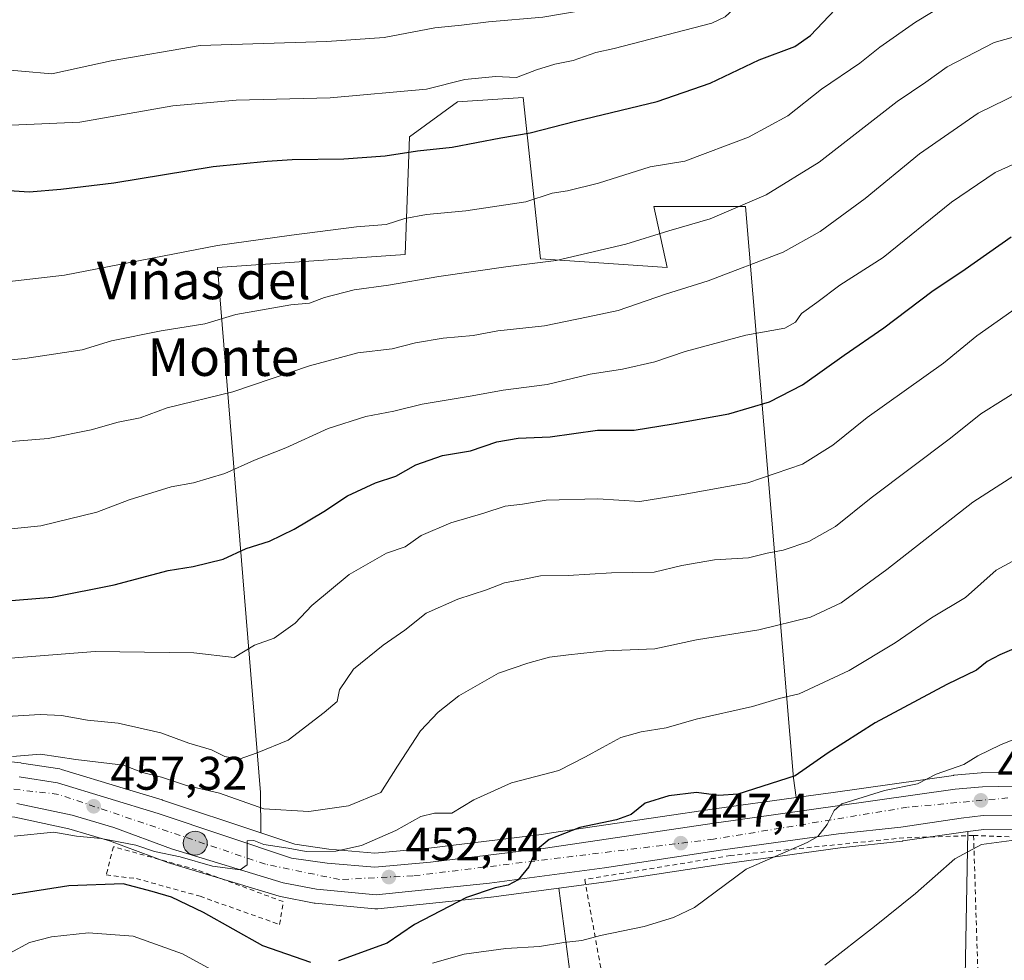
# Model space of a CAD drawing. Units: metres. Extents: x 597085 to 600525, y 4738369 to 4740731.
# Drawn here: x 597734 to 597943, y 4738756 to 4738956 of the extents above; entities that cross this region are included whole.
import ezdxf
from ezdxf.enums import TextEntityAlignment as Align

# ---------------------------------------------------------------- set-up
doc = ezdxf.new("R2010")
doc.units = ezdxf.units.M
doc.header["$MEASUREMENT"] = 0
doc.linetypes.add('DGN Style 2', pattern=[1.6480167562047852, 0.988810053722871, -0.6592067024819142])
doc.linetypes.add('DGN Style 4', pattern=[2.6384748266838614, 1.318413404963828, -0.6592067024819142, 0.001648016756204785, -0.6592067024819142])
for name, color, linetype, lineweight in [('Alambrada', 7, 'DGN Style 2', 0), ('Carretera de calzada única Cxs', 7, 'Continuous', 13), ('Carretera de calzada única eje', 7, 'DGN Style 4', 0), ('Cultivos herbáceos CxS', 92, 'Continuous', 0), ('Cultivos leñosos CxS', 92, 'Continuous', 0), ('Curva de nivel maestra', 30, 'Continuous', 30), ('Curva de nivel normal', 30, 'Continuous', 0), ('Matorral CxS', 135, 'Continuous', 0), ('Núcleo urbano CxS', 7, 'Continuous', 0), ('Pastizal CxS', 92, 'Continuous', 0), ('Punto de cota en terreno', 7, 'Continuous', 0), ('Punto kilométrico de carretera', 7, 'Continuous', 0), ('Rótulo de punto de cota en terreno', 7, 'Continuous', 0), ('Texto cartográfico', 7, 'Continuous', 0)]:
    doc.layers.add(name, color=color, linetype=linetype, lineweight=lineweight)
doc.styles.add('Style-Arial', font='txt')

# ---------------------------------------------------------------- blocks, each defined once
blk = doc.blocks.new('*U9')
at = {"layer": 'Cultivos leñosos CxS', "color": 92, "linetype": 'Continuous', "lineweight": 0}
for points in [[(597844.5935000004, 4738905.078700001, 491.2206000000006), (597871.5378999999, 4738903.219699999, 488.3252000000066), (597868.7505000001, 4738916.227299999, 493.1257999999943), (597888.2616999998, 4738916.2271, 491.3053000000073), (597898.4795000004, 4738794.5141, 450.5305999999982), (597898.9983000001, 4738790.390900001, 448.7053000000015), (597881.6435000002, 4738787.969699999, 449.0581999999995), (597846.9369000001, 4738782.8409, 451.7820999999968), (597844.7905000001, 4738782.523700001, 451.9358000000066), (597820.8234999999, 4738779.6237, 453.5954000000056), (597809.2865000004, 4738778.5713, 455.2241000000067), (597799.5307, 4738779.372300001, 457.5568999999959), (597792.2490999997, 4738780.4397, 457.6152000000002), (597785.0569000002, 4738782.8465, 457.9943000000058), (597784.9968999998, 4738791.4659, 463.0899000000064), (597775.8397000004, 4738903.220899999, 494.124100000001), (597815.7915000003, 4738906.007900001, 492.9333999999944), (597816.7210999997, 4738931.093900001, 501.9977999999974), (597826.9414999997, 4738938.526500001, 504.3692000000011), (597840.8775000004, 4738939.4553, 503.7988999999943)], [(597935.6037, 4738783.149900001, 442.1174000000028), (597934.7131000003, 4738736.9091, 434.4263999999966), (597899.4073000001, 4738736.909499999, 438.0535999999993), (597894.3339000001, 4738714.7159, 433.704700000002), (597891.9737, 4738704.390900001, 431.5084000000061), (597891.9729000004, 4738670.9431, 424.9758000000002), (597863.1706999998, 4738669.0855, 418.2073999999994), (597860.3827000001, 4738636.566500001, 413.2091999999975), (597852.0207000002, 4738637.4957, 411.3242000000027), (597852.9501, 4738658.865300001, 414.0152999999991), (597828.7934999998, 4738662.581900001, 411.507500000007), (597832.5107000005, 4738710.895300001, 424.8821999999927), (597856.6677000001, 4738709.036900001, 426.6325999999972), (597848.4873000003, 4738771.0825, 448.9103999999934), (597858.6333, 4738772.420299999, 448.1934000000037), (597883.3746999997, 4738776.2117, 446.3804999999993), (597908.3778999997, 4738779.702299999, 443.9823999999935), (597921.6404999997, 4738781.1273, 443.0948999999965), (597921.7543000003, 4738781.1417, 443.0895000000019), (597934.5789000001, 4738783.017899999, 442.1907000000065)]]:
    blk.add_polyline3d(points, close=True, dxfattribs=at)
blk = doc.blocks.new('*U18')
at = {"layer": 'Cultivos herbáceos CxS', "color": 92, "linetype": 'Continuous', "lineweight": 0}
for points in [[(598027.6857000003, 4738764.625299999, 435.2076999999991), (598028.2988999998, 4738764.315099999, 435.1206999999995), (598023.6398999998, 4738635.2443, 415.5981000000029), (598018.2326999997, 4738626.7665, 414.6025999999983), (597955.4537000004, 4738626.767300001, 414.3062000000064), (597956.4508999997, 4738652.676100001, 419.7837), (597917.5875000004, 4738650.683900001, 421.3926999999967), (597913.6019000001, 4738664.634500001, 424.547900000005), (597891.9729000004, 4738670.9431, 424.9758000000002), (597891.9737, 4738704.390900001, 431.5084000000061), (597894.3339000001, 4738714.7159, 433.704700000002), (597899.4073000001, 4738736.909499999, 438.0535999999993), (597934.7131000003, 4738736.9091, 434.4263999999966), (597935.6037, 4738783.149900001, 442.1174000000028), (597939.0071, 4738783.588099999, 441.8733999999968), (597951.3196999999, 4738783.462300001, 441.2556999999942), (597955.2515000004, 4738782.895300001, 441.0304000000033), (597968.0422999999, 4738779.522299999, 439.6888999999938), (597984.9181000004, 4738775.408299999, 438.3255999999965)], [(597968.5701000001, 4738757.970100001, 435.1313999999985), (597962.2100999998, 4738757.7301, 435.3546000000061), (597956.3000999996, 4738757.4901, 435.7633999999962), (597949.8000999996, 4738757.550100001, 436.3359000000055), (597948.4401000004, 4738757.5601, 436.4214999999967), (597950.5500999996, 4738707.8201, 428.7989999999991), (597963.2001, 4738708.1501, 428.0785999999935), (597966.4101, 4738708.2301, 427.828800000003), (597971.0800999999, 4738708.350099999, 427.7048000000068)]]:
    blk.add_polyline3d(points, close=True, dxfattribs=at)
blk = doc.blocks.new('5PATER')
at = {"layer": 'Núcleo urbano CxS', "linetype": 'Continuous', "lineweight": 0}
h = blk.add_hatch(color=51, dxfattribs=at)
edge = h.paths.add_edge_path()
edge.add_ellipse((0, 0), major_axis=(-0.1095731443231308, -0.1110710700762829), ratio=0.9994222409660322, start_angle=0, end_angle=360)
blk = doc.blocks.new('5HITCA')
at = {"layer": 'Punto kilométrico de carretera', "linetype": 'Continuous', "lineweight": 0}
h = blk.add_hatch(color=1, dxfattribs=at)
edge = h.paths.add_edge_path()
edge.add_arc((0, 0), 0.2558578010358639, 0, 360)
at = {"layer": 'Punto kilométrico de carretera', "color": 7, "linetype": 'Continuous', "lineweight": 0}
blk.add_circle((0, 0), 0.2558578010358639, dxfattribs=at)

msp = doc.modelspace()

# ---------------------------------------------------------------- linework, layer by layer
at = {"layer": 'Alambrada', "color": 7, "linetype": 'DGN Style 2', "lineweight": 0, "extrusion": (-0.1358424981690219, -0.2840830632281203, 0.9491278253629104), "elevation": -1427013.300559756, "flags": 128}
msp.add_lwpolyline([(-1504851.645882041, 4302631.864208253), (-1504839.661270721, 4302637.329908277), (-1504829.236416429, 4302614.238111662)], dxfattribs=at)
at = {"layer": 'Alambrada', "color": 7, "linetype": 'DGN Style 2', "lineweight": 0}
for points in [[(597936.8000999996, 4738782.3101, 442.2194000000018), (597921.9600999998, 4738781.8201, 444.0819000000047), (597885.0701000001, 4738778.050100001, 448.0601000000024), (597854.0100999996, 4738772.960100001, 449.1493000000046), (597858.6700999998, 4738747.1801, 443.3046999999933), (597861.1401000004, 4738731.4101, 435.2189000000071), (597862.4700999996, 4738706.2401, 428.5739000000031), (597895.6001000004, 4738696.220100001, 433.4043999999994)], [(597936.8000999996, 4738782.3101, 442.2194000000018), (597938.2801000001, 4738734.600099999, 433.314400000003), (597900.1001000004, 4738733.710100001, 437.0378999999957), (597898.7301000003, 4738723.9301, 435.1254000000045), (597896.4501, 4738700.850099999, 432.3441000000021), (597895.6001000004, 4738696.220100001, 433.4043999999994)], [(597789.0500999996, 4738763.340100001, 453.979800000001), (597789.8101000005, 4738768.2301, 455.7927000000054), (597771.3501000004, 4738775.020099999, 456.0381999999955), (597753.6401000004, 4738779.9301, 459.2066999999952), (597752.1300999997, 4738773.9001, 456.4775999999983), (597758.5401, 4738773.140100001, 453.0492999999988), (597772.1001000004, 4738769.370100001, 453.6695999999939), (597789.0500999996, 4738763.340100001, 453.979800000001)]]:
    msp.add_polyline3d(points, dxfattribs=at)
at = {"layer": 'Carretera de calzada única Cxs', "color": 7, "linetype": 'Continuous', "lineweight": 13}
for points in [[(597733.6201, 4738794.770099999, 466.3312000000006), (597741.7600999996, 4738793.520099999, 459.885500000004), (597763.1601, 4738787.0101, 466.773000000001), (597791.5500999996, 4738777.5101, 455.2596999999951), (597799.1901000004, 4738776.390100001, 455.0028000000021), (597809.3000999996, 4738775.5601, 453.7019), (597821.1401000004, 4738776.640100001, 452.8868999999977), (597845.1901000004, 4738779.550100001, 455.8561999999947), (597882.0701000001, 4738785.0001, 454.2353000000003), (597907.3000999996, 4738788.520099999, 446.1264999999985), (597932.9101, 4738792.140100001, 444.2198000000063), (597938.6901000004, 4738792.690099999, 444.2318999999989), (597945.6201, 4738792.840100001, 443.4302000000025)], [(597733.6201, 4738794.770099999, 466.3312000000006), (597741.7600999996, 4738793.520099999, 459.885500000004), (597763.1601, 4738787.0101, 466.773000000001), (597791.5500999996, 4738777.5101, 455.2596999999951), (597799.1901000004, 4738776.390100001, 455.0028000000021), (597809.3000999996, 4738775.5601, 453.7019), (597821.1401000004, 4738776.640100001, 452.8868999999977), (597845.1901000004, 4738779.550100001, 455.8561999999947), (597882.0701000001, 4738785.0001, 454.2353000000003), (597907.3000999996, 4738788.520099999, 446.1264999999985), (597932.9101, 4738792.140100001, 444.2198000000063), (597938.6901000004, 4738792.690099999, 444.2318999999989), (597945.6201, 4738792.840100001, 443.4302000000025)], [(597951.5500999996, 4738786.460100001, 442.4064000000071), (597938.8300999999, 4738786.590100001, 442.5090999999957), (597934.1700999998, 4738785.9901, 443.0255999999936), (597921.3201000001, 4738784.110099999, 444.1466999999975), (597908.0100999996, 4738782.6801, 445.4355999999971), (597882.9401000004, 4738779.1801, 448.6208000000043), (597858.2100999998, 4738775.390100001, 448.6108999999997), (597833.7100999998, 4738772.1601, 455.3365999999951), (597809.6201, 4738769.6801, 456.3850999999996), (597796.9200999998, 4738770.880100001, 454.2149000000064), (597789.8000999996, 4738772.2601, 454.8962999999931), (597766.0301000001, 4738779.460100001, 456.696100000001), (597753.7600999996, 4738784.0101, 459.0388999999996), (597744.8901000004, 4738786.6501, 458.1689000000042), (597733.1201, 4738789.1501, 460.7262000000047)], [(597951.5500999996, 4738786.460100001, 442.4064000000071), (597938.8300999999, 4738786.590100001, 442.5090999999957), (597934.1700999998, 4738785.9901, 443.0255999999936), (597921.3201000001, 4738784.110099999, 444.1466999999975), (597908.0100999996, 4738782.6801, 445.4355999999971), (597882.9401000004, 4738779.1801, 448.6208000000043), (597858.2100999998, 4738775.390100001, 448.6108999999997), (597833.7100999998, 4738772.1601, 455.3365999999951), (597809.6201, 4738769.6801, 456.3850999999996), (597796.9200999998, 4738770.880100001, 454.2149000000064), (597789.8000999996, 4738772.2601, 454.8962999999931), (597766.0301000001, 4738779.460100001, 456.696100000001), (597753.7600999996, 4738784.0101, 459.0388999999996), (597744.8901000004, 4738786.6501, 458.1689000000042), (597733.1201, 4738789.1501, 460.7262000000047)]]:
    msp.add_polyline3d(points, dxfattribs=at)
at = {"layer": 'Carretera de calzada única eje', "color": 7, "linetype": 'DGN Style 4', "lineweight": 0}
msp.add_polyline3d([(597944.1001000004, 4738790.3301, 443.0359999999928), (597922.6700999998, 4738788.3101, 444.1584000000003), (597881.4200999998, 4738781.520099999, 449.5), (597817.4200999998, 4738773.710100001, 452.8460000000051), (597801.8000999996, 4738772.940099999, 453.7314999999944), (597786.0301000001, 4738776.1801, 455.1578000000009), (597741.9401000004, 4738791.0701, 458.633600000001), (597710.9401000004, 4738794.590100001, 464.5304999999935), (597667.6001000004, 4738799.890100001, 464.4471999999951), (597626.0301000001, 4738807.710100001, 467.2223999999987), (597607.3000999996, 4738808.190099999, 468.7961000000069), (597570.7600999996, 4738808.940099999, 471.0883000000031), (597551.8501000004, 4738812.2301, 473.0472000000009), (597528.1700999998, 4738822.5701, 473.7982000000048), (597518.3501000004, 4738830.890100001, 475.4216000000015), (597498.4600999998, 4738880.440099999, 479.1135999999969), (597487.3901000004, 4738892.550100001, 480.2406999999948), (597463.1901000004, 4738906.920100001, 482.3359999999957), (597430.5301000001, 4738916.2601, 485.1680999999954), (597415.1601, 4738918.2601, 488.1909000000014), (597398.5301000001, 4738916.0001, 486.6843999999983), (597394.2451, 4738913.2301, 487.9557000000059)], dxfattribs=at)
at = {"layer": 'Cultivos herbáceos CxS', "color": 92, "linetype": 'Continuous', "lineweight": 0}
for points in [[(597935.6037, 4738783.149900001, 442.1174000000028), (597934.7131000003, 4738736.9091, 434.4263999999966), (597899.4073000001, 4738736.909499999, 438.0535999999993), (597894.3339000001, 4738714.7159, 433.704700000002), (597891.9737, 4738704.390900001, 431.5084000000061), (597891.9729000004, 4738670.9431, 424.9758000000002)], [(598027.6857000003, 4738764.625299999, 435.2076999999991), (597984.9181000004, 4738775.408299999, 438.3255999999965), (597968.0422999999, 4738779.522299999, 439.6888999999938), (597955.2515000004, 4738782.895300001, 441.0304000000033), (597951.3196999999, 4738783.462300001, 441.2556999999942), (597939.0071, 4738783.588099999, 441.8733999999968), (597935.6037, 4738783.149900001, 442.1174000000028)]]:
    msp.add_polyline3d(points, dxfattribs=at)
at = {"layer": 'Cultivos leñosos CxS', "color": 92, "linetype": 'Continuous', "lineweight": 0, "extrusion": (-0.09432813772372976, -0.3474186185228429, 0.9329536461889478), "elevation": -1702312.424831612, "flags": 128}
msp.add_lwpolyline([(-664716.5070148492, 4412830.068581338), (-664692.707087588, 4412834.930850568), (-664716.8591798929, 4412896.814226636)], dxfattribs=at)
at = {"layer": 'Cultivos leñosos CxS', "color": 92, "linetype": 'Continuous', "lineweight": 0}
for points in [[(597898.9983000001, 4738790.390900001, 448.7053000000015), (597898.4795000004, 4738794.5141, 450.5305999999982), (597888.2616999998, 4738916.2271, 491.3053000000073), (597868.7505000001, 4738916.227299999, 493.1257999999943), (597871.5378999999, 4738903.219699999, 488.3252000000066), (597844.5935000004, 4738905.078700001, 491.2206000000006), (597840.8775000004, 4738939.4553, 503.7988999999943), (597826.9414999997, 4738938.526500001, 504.3692000000011), (597816.7210999997, 4738931.093900001, 501.9977999999974), (597815.7915000003, 4738906.007900001, 492.9333999999944), (597775.8397000004, 4738903.220899999, 494.124100000001), (597784.9968999998, 4738791.4659, 463.0899000000064), (597785.0569000002, 4738782.8465, 457.9943000000058)], [(597785.0569000002, 4738782.8465, 457.9943000000058), (597792.2490999997, 4738780.4397, 457.6152000000002), (597799.5307, 4738779.372300001, 457.5568999999959), (597809.2865000004, 4738778.5713, 455.2241000000067), (597820.8234999999, 4738779.6237, 453.5954000000056), (597844.7905000001, 4738782.523700001, 451.9358000000066), (597846.9369000001, 4738782.8409, 451.7820999999968), (597881.6435000002, 4738787.969699999, 449.0581999999995), (597898.9983000001, 4738790.390900001, 448.7053000000015)], [(597935.6037, 4738783.149900001, 442.1174000000028), (597934.5789000001, 4738783.017899999, 442.1907000000065), (597921.7543000003, 4738781.1417, 443.0895000000019), (597921.6404999997, 4738781.1273, 443.0948999999965), (597908.3778999997, 4738779.702299999, 443.9823999999935), (597883.3746999997, 4738776.2117, 446.3804999999993), (597858.6333, 4738772.420299999, 448.1934000000037), (597848.4873000003, 4738771.0825, 448.9103999999934)], [(597935.6037, 4738783.149900001, 442.1174000000028), (597934.7131000003, 4738736.9091, 434.4263999999966), (597899.4073000001, 4738736.909499999, 438.0535999999993), (597894.3339000001, 4738714.7159, 433.704700000002), (597891.9737, 4738704.390900001, 431.5084000000061), (597891.9729000004, 4738670.9431, 424.9758000000002)]]:
    msp.add_polyline3d(points, dxfattribs=at)
at = {"layer": 'Curva de nivel maestra', "color": 30, "linetype": 'Continuous', "lineweight": 30, "flags": 128}
for points, elevation in [([(597724.9600000001, 4738920.0801), (597735.7100000001, 4738919.350099999), (597742.4800000006, 4738919.920100001), (597753.7800000003, 4738921.280099999), (597774.8899999997, 4738924.7601), (597786.3799999999, 4738925.860099999), (597791.7100000001, 4738926.2501), (597802.7100000001, 4738926.380100001), (597811.5199999996, 4738927.040100001), (597818.4299999997, 4738928.0701), (597825.7800000003, 4738928.8301), (597836.1299999999, 4738930.850099999), (597842.4199999999, 4738931.9001), (597852.0599999996, 4738934.4101), (597869.4600000001, 4738938.5801), (597880.7199999997, 4738942.460100001), (597891.1299999999, 4738947.460100001), (597898.7199999997, 4738950.3201), (597902.0499999998, 4738952.6601), (597907.3300000001, 4738958.210100001)], 500), ([(597724.9400000004, 4738831.7601), (597740.6399999997, 4738833.050100001), (597753.8499999996, 4738835.700099999), (597765.3200000003, 4738838.7401), (597770.6100000005, 4738839.5701), (597777.04, 4738841.140100001), (597781.9299999997, 4738843.380100001), (597786.9100000003, 4738844.970100001), (597792.1399999997, 4738847.540100001), (597798.4400000004, 4738851.270099999), (597803.4900000002, 4738854.6601), (597809.4900000002, 4738857.370100001), (597813.7699999996, 4738858.800100001), (597818.04, 4738861.200099999), (597823.7100000001, 4738863.2501), (597829.7100000001, 4738864.2401), (597835.3200000003, 4738866.110099999), (597839.8300000001, 4738866.920100001), (597846.6200000001, 4738867.170100001), (597856.6900000004, 4738868.610099999), (597864.5, 4738868.620100001), (597872.8300000001, 4738869.970100001), (597884.7100000001, 4738872.120100001), (597893.3799999999, 4738874.630100001), (597900.3799999999, 4738878.2401), (597909.2400000002, 4738884.5801), (597917.7000000002, 4738890.380100001), (597927.9199999999, 4738898.1501), (597934.9800000006, 4738902.890100001), (597944.7800000003, 4738909.790100001)], 475), ([(597948.7199999997, 4738823.450099999), (597942.3899999997, 4738820.790100001), (597939.7199999997, 4738819.360099999), (597937.3899999997, 4738817.5001), (597931.0800000001, 4738814.440099999), (597915.8200000003, 4738806.280099999), (597905.8499999996, 4738799.940099999), (597898.8399999999, 4738794.9801), (597886.5999999996, 4738791.120100001), (597882.5599999996, 4738790.800100001), (597877.8099999996, 4738791.4301), (597871.8899999997, 4738790.7601), (597866.8600000005, 4738789.1601), (597863.8899999997, 4738786.8101), (597860.75, 4738785.620100001), (597852.9699999997, 4738783.9901), (597846.4199999999, 4738781.470100001), (597843.4900000002, 4738779.0601), (597842.1399999997, 4738775.620100001), (597839.8399999999, 4738772.890100001), (597837.7300000006, 4738771.7301), (597834.9699999997, 4738771.190099999), (597828.8600000005, 4738769.110099999), (597817.7599999999, 4738763.350099999), (597811.9199999999, 4738759.4001), (597801.5700000003, 4738755.620100001)], 450), ([(597795.6699999999, 4738755.290100001), (597785.4699999997, 4738758.840100001), (597772.8700000001, 4738765.9101), (597766.04, 4738769.210100001), (597761.8899999997, 4738770.4001), (597755.7100000001, 4738772.030099999), (597744.1600000003, 4738771.600099999), (597731.9800000006, 4738769.710100001), (597725.0300000003, 4738767.090100001), (597716.6200000001, 4738761.0801), (597699.6200000001, 4738747.590100001)], 450)]:
    msp.add_lwpolyline(points, dxfattribs=dict(at, elevation=elevation))
at = {"layer": 'Curva de nivel normal', "color": 30, "linetype": 'Continuous', "lineweight": 0, "flags": 128}
for points, elevation in [([(597727.5599999996, 4738945.5801), (597740.54, 4738944.450099999), (597746.3499999996, 4738945.790100001), (597753.2100000001, 4738947.2601), (597772.1500000004, 4738950.5101), (597799.0800000001, 4738951.340100001), (597811.2800000003, 4738952.200099999), (597822.0999999996, 4738954.2601), (597827.7400000002, 4738954.8201), (597833.4900000002, 4738955.5701), (597845.0700000003, 4738956.5601), (597854.7100000001, 4738958.190099999), (597860.7100000001, 4738960.710100001), (597871.6100000005, 4738967.220100001), (597891.6600000003, 4738978.3301), (597913.9600000001, 4738992.3201), (597929.0499999998, 4739000.920100001), (597940.3899999997, 4739005.8101), (597952.3899999997, 4739008.9001)], 510), ([(597947.1799999997, 4738996.380100001), (597935.4600000001, 4738991.0601), (597928.0999999996, 4738986.0601), (597922.7400000002, 4738983.960100001), (597915.6799999997, 4738979.9101), (597896.3399999999, 4738966.800100001), (597887.1399999997, 4738959.590100001), (597883.9000000004, 4738956.610099999), (597881.0999999996, 4738955.2401), (597860.2400000002, 4738949.870100001), (597856.3399999999, 4738949.040100001), (597851.5700000003, 4738947.3301), (597847.6500000004, 4738946.5601), (597843.7199999997, 4738945.3301), (597839.5, 4738943.670100001), (597835, 4738943.880100001), (597828.4500000002, 4738943.2501), (597820.3300000001, 4738941.220100001), (597799.79, 4738939.4001), (597779.7999999998, 4738938.890100001), (597766.3200000003, 4738937.630100001), (597746.5300000003, 4738934.1801), (597725.3799999999, 4738933.280099999)], 505), ([(597959.5700000003, 4738971.370100001), (597941.8399999999, 4738966.020099999), (597924.4400000004, 4738955.450099999), (597916.8200000003, 4738950.1601), (597912.6100000005, 4738946.720100001), (597904.4400000004, 4738941.190099999), (597897.2599999999, 4738935.530099999), (597888.8700000001, 4738930.960100001), (597875.3200000003, 4738925.880100001), (597867.9199999999, 4738924.6501), (597856.9199999999, 4738921.220100001), (597850.3099999996, 4738919.5701), (597847.0800000001, 4738919.050100001), (597841.4600000001, 4738917.2401), (597828.7199999997, 4738915.290100001), (597820.2999999998, 4738914.550100001), (597815.7100000001, 4738913.700099999), (597811.7100000001, 4738912.420100001), (597805.4299999997, 4738911.870100001), (597791.5700000003, 4738910.100099999), (597775.8499999996, 4738907.9001), (597743.2199999997, 4738901.600099999), (597724.7199999997, 4738899.4801)], 495), ([(597708.6600000003, 4738881.360099999), (597734.8099999996, 4738883.860099999), (597747.0199999996, 4738885.7301), (597753.2800000003, 4738887.6601), (597763.79, 4738889.7601), (597773.1399999997, 4738891.2401), (597779.7100000001, 4738893.220100001), (597791.4600000001, 4738895.270099999), (597795.4000000004, 4738895.630100001), (597798.5999999996, 4738896.840100001), (597804.9400000004, 4738898.5001), (597812.2400000002, 4738899.4801), (597822.9400000004, 4738901.350099999), (597837.6799999997, 4738903.4301), (597847.9000000004, 4738904.720100001), (597862.7800000003, 4738908.220100001), (597871.9000000004, 4738911.0601), (597880.7100000001, 4738913.600099999), (597892.6699999999, 4738918.690099999), (597903.8899999997, 4738925.690099999), (597920.5, 4738938.5801), (597926.6399999997, 4738942.700099999), (597931.1600000003, 4738946.0001), (597941.1699999999, 4738951.130100001), (597950.2400000002, 4738953.710100001)], 490), ([(597727.4800000006, 4738865.8201), (597739.7400000002, 4738866.8301), (597748.9000000004, 4738868.6601), (597754.7000000002, 4738870.290100001), (597759.3399999999, 4738871.270099999), (597765.0700000003, 4738873.370100001), (597779.0800000001, 4738876.800100001), (597795.3799999999, 4738882.3201), (597805.7100000001, 4738885.040100001), (597813.0199999996, 4738885.9001), (597817.9400000004, 4738887.1801), (597823.8899999997, 4738888.200099999), (597830.2599999999, 4738888.790100001), (597835.5300000003, 4738889.7601), (597845.4500000002, 4738890.850099999), (597854.7199999997, 4738892.7301), (597861.0899999999, 4738894.120100001), (597871.1900000004, 4738897.5801), (597880.2599999999, 4738900.4001), (597896.29, 4738906.4901), (597904.1500000004, 4738910.890100001), (597913.7000000002, 4738917.9301), (597925.2800000003, 4738927.4301), (597937.7699999996, 4738936.100099999), (597946.6699999999, 4738940.4101)], 485), ([(597949.1299999999, 4738926.940099999), (597941.3899999997, 4738923.460100001), (597932.0899999999, 4738917.1501), (597917.5199999996, 4738905.360099999), (597908.3399999999, 4738899.5001), (597903.4100000003, 4738895.780099999), (597900.1799999997, 4738893.450099999), (597898.8499999996, 4738891.5701), (597896.5800000001, 4738890.3301), (597888.2999999998, 4738888.840100001), (597875.3799999999, 4738885.380100001), (597868.9600000001, 4738883.140100001), (597862.04, 4738881.610099999), (597855.1299999999, 4738880.540100001), (597846.0199999996, 4738878.3201), (597836.6600000003, 4738877.140100001), (597830.0099999999, 4738875.9301), (597819.3799999999, 4738874.1601), (597813.3799999999, 4738872.630100001), (597807.3799999999, 4738871.550100001), (597799.3799999999, 4738868.9901), (597790.3799999999, 4738864.840100001), (597783.7100000001, 4738862.2401), (597777.3799999999, 4738859.370100001), (597770.6799999997, 4738857.420100001), (597765.9199999999, 4738856.5701), (597757.0099999999, 4738853.7601), (597750.1200000001, 4738851.1801), (597738.1799999997, 4738848.220100001), (597727.6500000004, 4738847.1501)], 480), ([(597946.1600000003, 4738894.800100001), (597937.4800000006, 4738888.6801), (597930.3799999999, 4738882.880100001), (597914.1399999997, 4738871.340100001), (597906.7999999998, 4738865.420100001), (597900.3499999996, 4738861.350099999), (597888.7000000002, 4738857.380100001), (597874.9699999997, 4738854.9301), (597865.7100000001, 4738853.450099999), (597856.7699999996, 4738854.020099999), (597845.8200000003, 4738853.690099999), (597840.7800000003, 4738852.8201), (597837.0499999998, 4738852.420100001), (597832.5300000003, 4738850.9101), (597825.5199999996, 4738848.9001), (597819.2000000002, 4738846.210100001), (597815.7599999999, 4738843.7601), (597811.8200000003, 4738842.390100001), (597803.8200000003, 4738837.870100001), (597795.8700000001, 4738831.290100001), (597792.3499999996, 4738827.5001), (597787.8700000001, 4738824.340100001), (597783.7100000001, 4738822.800100001), (597779.3799999999, 4738820.210100001), (597770.79, 4738821.220100001), (597749.7599999999, 4738821.5001), (597725.3300000001, 4738819.550100001)], 470), ([(597947.8200000003, 4738878.0601), (597938.3399999999, 4738872.0801), (597931.8499999996, 4738866.920100001), (597915, 4738854.1801), (597907.3899999997, 4738848.100099999), (597901.7199999997, 4738844.9301), (597896.25, 4738843.090100001), (597892.8499999996, 4738842.4301), (597888.8700000001, 4738841.460100001), (597881.6200000001, 4738840.970100001), (597874.6699999999, 4738839.8201), (597868.7999999998, 4738838.4101), (597859.7199999997, 4738838.2301), (597850.4800000006, 4738837.700099999), (597844.5599999996, 4738837.610099999), (597840.7599999999, 4738836.800100001), (597836.8899999997, 4738836.130100001), (597833.0999999996, 4738834.600099999), (597826.9600000001, 4738832.600099999), (597820.2699999996, 4738829.640100001), (597815.7100000001, 4738826.020099999), (597811.0700000003, 4738822.8301), (597804.75, 4738817.700099999), (597801.8099999996, 4738813.350099999), (597801.3099999996, 4738810.860099999), (597798.5, 4738808.530099999), (597790.8600000005, 4738802.5801), (597784.2699999996, 4738799.940099999), (597780.4000000004, 4738798.540100001), (597777.3899999997, 4738799.100099999), (597774.5300000003, 4738800.5701), (597769.7300000006, 4738801.950099999), (597763.7400000002, 4738804.1501), (597754.7000000002, 4738806.2401), (597748.1500000004, 4738806.850099999), (597742.5999999996, 4738807.850099999), (597738.0300000003, 4738808.0801), (597729.8600000005, 4738807.5801)], 465), ([(597732.1600000003, 4738799.1601), (597738.1399999997, 4738799.600099999), (597745.6600000003, 4738798.4901), (597755.8099999996, 4738797.300100001), (597759.8300000001, 4738795.700099999), (597763.8700000001, 4738794.700099999), (597769.2400000002, 4738792.970100001), (597776.2599999999, 4738791.290100001), (597785.6799999997, 4738787.9801), (597795.2699999996, 4738787.4301), (597803.6799999997, 4738788.6601), (597810.5700000003, 4738791.4801), (597814.1200000001, 4738797.0601), (597819.0599999996, 4738804.5601), (597822.7800000003, 4738808.5701), (597827.2100000001, 4738812.0801), (597835.6799999997, 4738816.9001), (597841.9100000003, 4738818.970100001), (597846.5199999996, 4738820.300100001), (597850.5800000001, 4738820.800100001), (597858.4100000003, 4738821.6601), (597868.9500000002, 4738822.0801), (597877.8200000003, 4738823.950099999), (597891.0599999996, 4738826.100099999), (597902.1100000005, 4738828.8201), (597908.6100000005, 4738831.880100001), (597918.3099999996, 4738838.950099999), (597936.6200000001, 4738853.300100001), (597949.3099999996, 4738861.420100001)], 460), ([(597955.5199999996, 4738846.3301), (597941.5899999999, 4738838.8201), (597935.0499999998, 4738832.960100001), (597927.8499999996, 4738828.640100001), (597920.0999999996, 4738823.340100001), (597910.3200000003, 4738817.420100001), (597899.6299999999, 4738812.4901), (597895.4000000004, 4738811.470100001), (597889.7100000001, 4738809.770099999), (597877.7100000001, 4738807.0601), (597871.3799999999, 4738805.200099999), (597866.04, 4738804.4101), (597861.7100000001, 4738803.190099999), (597857.8200000003, 4738801.0101), (597854.1399999997, 4738799.0601), (597848.4800000006, 4738796.1501), (597838.3799999999, 4738793.550100001), (597830.3799999999, 4738789.890100001), (597825.7000000002, 4738787.050100001), (597821.9900000002, 4738787.0801), (597819.1399999997, 4738786.3301), (597813.8200000003, 4738783.370100001), (597806.4900000002, 4738780.210100001), (597801.04, 4738778.9801), (597794.7100000001, 4738778.880100001), (597790.8600000005, 4738779.590100001), (597785.6699999999, 4738780.4101), (597783.5499999998, 4738781.270099999), (597782.1399999997, 4738781.200099999), (597782.1699999999, 4738779.460100001), (597782.1399999997, 4738776.0701), (597780.6399999997, 4738774.9901), (597774.7800000003, 4738775.7601), (597767.8899999997, 4738777.780099999), (597762.3799999999, 4738778.920100001), (597758.4600000001, 4738780.270099999), (597751.0599999996, 4738781.6601), (597745.7699999996, 4738782.190099999), (597740.9400000004, 4738783.020099999), (597732.5, 4738782.170100001)], 455), ([(597956.8399999999, 4738807.380100001), (597942.5499999998, 4738801.600099999), (597937.7199999997, 4738799.280099999), (597934.75, 4738797.420100001), (597928.8499999996, 4738795.370100001), (597924.8799999999, 4738793.340100001), (597917.7999999998, 4738791.9001), (597908.7400000002, 4738789.040100001), (597907.0999999996, 4738787.640100001), (597905.5999999996, 4738784.6601), (597903.6500000004, 4738782.110099999), (597901.3399999999, 4738780.8201), (597888.3700000001, 4738775.1501), (597877.3499999996, 4738767.0101), (597872.9199999999, 4738764.8301), (597866.6799999997, 4738762.940099999), (597857.3799999999, 4738761.050100001), (597853.3799999999, 4738759.9801), (597849.5499999998, 4738759.5101), (597844.4000000004, 4738758.6501), (597837.2199999997, 4738758.220100001), (597828.3499999996, 4738757.0601), (597821.5899999999, 4738755.1501)], 445), ([(597945.9699999997, 4738781.4001), (597938.4500000002, 4738780.380100001), (597932.8099999996, 4738777.3301), (597924.4600000001, 4738769.940099999), (597915.7100000001, 4738762.920100001), (597905.1100000005, 4738754.690099999)], 440), ([(597779.8099999996, 4738750.860099999), (597768.3700000001, 4738757.0801), (597757.8399999999, 4738760.880100001), (597748.3600000005, 4738761.620100001), (597740.4600000001, 4738760.7501), (597735.7599999999, 4738759.540100001), (597731.5899999999, 4738757.220100001), (597724.5800000001, 4738751.300100001)], 445)]:
    msp.add_lwpolyline(points, dxfattribs=dict(at, elevation=elevation))
at = {"layer": 'Matorral CxS', "color": 135, "linetype": 'Continuous', "lineweight": 0, "extrusion": (-0.09432813772372976, -0.3474186185228429, 0.9329536461889478), "elevation": -1702312.424831612, "flags": 128}
msp.add_lwpolyline([(-664716.5070148492, 4412830.068581338), (-664692.707087588, 4412834.930850568), (-664716.8591798929, 4412896.814226636)], dxfattribs=at)
at = {"layer": 'Matorral CxS', "color": 135, "linetype": 'Continuous', "lineweight": 0}
for points in [[(597690.2615, 4738731.112299999, 447.5748000000021), (597684.0138999998, 4738758.304500001, 455.1037999999971), (597680.7024999997, 4738791.772500001, 463.4510000000009), (597694.9912999999, 4738789.856699999, 462.1192000000011), (597695.0988999996, 4738789.8443, 462.1034000000073), (597732.6612999998, 4738786.1807, 457.7804000000033), (597744.1492999997, 4738783.740499999, 456.2216999999946), (597752.8097000001, 4738781.162900001, 455.6753999999929), (597764.9955000002, 4738776.644099999, 454.532600000006), (597765.1605000002, 4738776.5889, 454.5108000000037), (597788.9304999998, 4738769.388900001, 454.2939999999944), (597789.2292999999, 4738769.314900001, 454.2951999999932), (597796.3740999997, 4738767.930299999, 454.3392000000022), (597796.6379000006, 4738767.8935, 454.340200000006), (597809.3378999997, 4738766.693499999, 453.3637000000017), (597809.6201, 4738766.6801, 453.3258999999962), (597809.9272999996, 4738766.695900001, 453.2857999999979), (597834.0173000004, 4738769.175899999, 450.040599999993), (597834.1023000004, 4738769.185900001, 450.0338000000047), (597848.4873000003, 4738771.0825, 448.9103999999934), (597856.6677000001, 4738709.036900001, 426.6325999999972)], [(597680.7024999997, 4738791.772500001, 463.4510000000009), (597694.9912999999, 4738789.856699999, 462.1192000000011), (597695.0988999996, 4738789.8443, 462.1034000000073), (597732.6612999998, 4738786.1807, 457.7804000000033), (597744.1492999997, 4738783.740499999, 456.2216999999946), (597752.8097000001, 4738781.162900001, 455.6753999999929), (597764.9955000002, 4738776.644099999, 454.532600000006), (597765.1605000002, 4738776.5889, 454.5108000000037), (597788.9304999998, 4738769.388900001, 454.2939999999944), (597789.2292999999, 4738769.314900001, 454.2951999999932), (597796.3740999997, 4738767.930299999, 454.3392000000022), (597796.6379000006, 4738767.8935, 454.340200000006), (597809.3378999997, 4738766.693499999, 453.3637000000017), (597809.6201, 4738766.6801, 453.3258999999962), (597809.9272999996, 4738766.695900001, 453.2857999999979), (597834.0173000004, 4738769.175899999, 450.040599999993), (597834.1023000004, 4738769.185900001, 450.0338000000047), (597848.4873000003, 4738771.0825, 448.9103999999934)]]:
    msp.add_polyline3d(points, dxfattribs=at)
at = {"layer": 'Núcleo urbano CxS', "color": 7, "linetype": 'Continuous', "lineweight": 0}
for points in [[(597583.3613, 4738814.6009, 472.7654000000039), (597595.1810999997, 4738814.340700001, 472.0599999999977), (597606.7380999997, 4738814.5099, 471.9434000000037), (597606.8617000004, 4738814.508300001, 471.942200000005), (597621.6117000004, 4738814.008300001, 469.7455999999948), (597621.9567, 4738813.976700001, 469.6986999999936), (597640.2267000005, 4738811.226700001, 467.595100000006), (597640.3010999998, 4738811.214500001, 467.5954000000056), (597640.4035, 4738811.194700001, 467.5942000000068), (597658.7880999995, 4738807.2885, 467.0592999999935), (597680.2562999995, 4738803.718699999, 465.0878999999986), (597696.3753000004, 4738801.660300001, 464.3861000000034), (597733.9304999998, 4738797.754100001, 460.4686999999976), (597734.0755000003, 4738797.735300001, 460.4410999999964), (597742.2154999999, 4738796.485300001, 459.6027999999933), (597742.2811000004, 4738796.474500001, 459.6002000000008), (597742.6333, 4738796.3903, 459.5819000000047), (597755.7147000004, 4738792.410900001, 458.3375999999989), (597764.0333000004, 4738789.8803, 458.2277000000031), (597764.1120999996, 4738789.8551, 458.2274999999936), (597785.0569000002, 4738782.8465, 457.9943000000058)], [(597696.3753000004, 4738801.660300001, 464.3861000000034), (597733.9304999998, 4738797.754100001, 460.4686999999976), (597734.0755000003, 4738797.735300001, 460.4410999999964), (597742.2154999999, 4738796.485300001, 459.6027999999933), (597742.2811000004, 4738796.474500001, 459.6002000000008), (597742.6333, 4738796.3903, 459.5819000000047), (597755.7147000004, 4738792.410900001, 458.3375999999989), (597764.0333000004, 4738789.8803, 458.2277000000031), (597764.1120999996, 4738789.8551, 458.2274999999936), (597785.0569000002, 4738782.8465, 457.9943000000058), (597792.2490999997, 4738780.4397, 457.6152000000002), (597799.5307, 4738779.372300001, 457.5568999999959), (597809.2865000004, 4738778.5713, 455.2241000000067), (597820.8234999999, 4738779.6237, 453.5954000000056), (597844.7905000001, 4738782.523700001, 451.9358000000066), (597846.9369000001, 4738782.8409, 451.7820999999968), (597881.6435000002, 4738787.969699999, 449.0581999999995), (597898.9983000001, 4738790.390900001, 448.7053000000015), (597906.8828999996, 4738791.490900001, 448.3963999999978), (597932.4902999997, 4738795.110500001, 445.3555999999954), (597932.6259000005, 4738795.126700001, 445.3427999999985), (597938.4058999997, 4738795.676700001, 444.7394999999961), (597938.6250999998, 4738795.6895, 444.7176999999938), (597945.5551000005, 4738795.839500001, 444.2158000000054)], [(597953.0906999996, 4738795.229699999, 443.732799999998), (597952.0465000002, 4738795.386700001, 443.8552999999956), (597951.8103, 4738795.412699999, 443.8717999999935), (597945.8302999996, 4738795.832699999, 444.2054999999964), (597945.6201, 4738795.840100001, 444.2139000000025), (597945.5551000005, 4738795.839500001, 444.2158000000054), (597938.6250999998, 4738795.6895, 444.7176999999938), (597938.4058999997, 4738795.676700001, 444.7394999999961), (597932.6259000005, 4738795.126700001, 445.3427999999985), (597932.4902999997, 4738795.110500001, 445.3555999999954), (597906.8828999996, 4738791.490900001, 448.3963999999978), (597898.9983000001, 4738790.390900001, 448.7053000000015)], [(597680.7024999997, 4738791.772500001, 463.4510000000009), (597694.9912999999, 4738789.856699999, 462.1192000000011), (597695.0988999996, 4738789.8443, 462.1034000000073), (597732.6612999998, 4738786.1807, 457.7804000000033), (597744.1492999997, 4738783.740499999, 456.2216999999946), (597752.8097000001, 4738781.162900001, 455.6753999999929), (597764.9955000002, 4738776.644099999, 454.532600000006), (597765.1605000002, 4738776.5889, 454.5108000000037), (597788.9304999998, 4738769.388900001, 454.2939999999944), (597789.2292999999, 4738769.314900001, 454.2951999999932), (597796.3740999997, 4738767.930299999, 454.3392000000022), (597796.6379000006, 4738767.8935, 454.340200000006), (597809.3378999997, 4738766.693499999, 453.3637000000017), (597809.6201, 4738766.6801, 453.3258999999962), (597809.9272999996, 4738766.695900001, 453.2857999999979), (597834.0173000004, 4738769.175899999, 450.040599999993), (597834.1023000004, 4738769.185900001, 450.0338000000047), (597848.4873000003, 4738771.0825, 448.9103999999934)], [(597785.0569000002, 4738782.8465, 457.9943000000058), (597792.2490999997, 4738780.4397, 457.6152000000002), (597799.5307, 4738779.372300001, 457.5568999999959), (597809.2865000004, 4738778.5713, 455.2241000000067), (597820.8234999999, 4738779.6237, 453.5954000000056), (597844.7905000001, 4738782.523700001, 451.9358000000066), (597846.9369000001, 4738782.8409, 451.7820999999968), (597881.6435000002, 4738787.969699999, 449.0581999999995), (597898.9983000001, 4738790.390900001, 448.7053000000015)], [(597951.3196999999, 4738783.462300001, 441.2556999999942), (597939.0071, 4738783.588099999, 441.8733999999968), (597935.6037, 4738783.149900001, 442.1174000000028), (597934.5789000001, 4738783.017899999, 442.1907000000065), (597921.7543000003, 4738781.1417, 443.0895000000019), (597921.6404999997, 4738781.1273, 443.0948999999965), (597908.3778999997, 4738779.702299999, 443.9823999999935), (597883.3746999997, 4738776.2117, 446.3804999999993), (597858.6333, 4738772.420299999, 448.1934000000037), (597848.4873000003, 4738771.0825, 448.9103999999934), (597834.1023000004, 4738769.185900001, 450.0338000000047), (597834.0173000004, 4738769.175899999, 450.040599999993), (597809.9272999996, 4738766.695900001, 453.2857999999979), (597809.6201, 4738766.6801, 453.3258999999962), (597809.3378999997, 4738766.693499999, 453.3637000000017), (597796.6379000006, 4738767.8935, 454.340200000006), (597796.3740999997, 4738767.930299999, 454.3392000000022), (597789.2292999999, 4738769.314900001, 454.2951999999932), (597788.9304999998, 4738769.388900001, 454.2939999999944), (597765.1605000002, 4738776.5889, 454.5108000000037), (597764.9955000002, 4738776.644099999, 454.532600000006), (597752.8097000001, 4738781.162900001, 455.6753999999929), (597744.1492999997, 4738783.740499999, 456.2216999999946), (597732.6612999998, 4738786.1807, 457.7804000000033)], [(597935.6037, 4738783.149900001, 442.1174000000028), (597934.5789000001, 4738783.017899999, 442.1907000000065), (597921.7543000003, 4738781.1417, 443.0895000000019), (597921.6404999997, 4738781.1273, 443.0948999999965), (597908.3778999997, 4738779.702299999, 443.9823999999935), (597883.3746999997, 4738776.2117, 446.3804999999993), (597858.6333, 4738772.420299999, 448.1934000000037), (597848.4873000003, 4738771.0825, 448.9103999999934)], [(598027.6857000003, 4738764.625299999, 435.2076999999991), (597984.9181000004, 4738775.408299999, 438.3255999999965), (597968.0422999999, 4738779.522299999, 439.6888999999938), (597955.2515000004, 4738782.895300001, 441.0304000000033), (597951.3196999999, 4738783.462300001, 441.2556999999942), (597939.0071, 4738783.588099999, 441.8733999999968), (597935.6037, 4738783.149900001, 442.1174000000028)]]:
    msp.add_polyline3d(points, dxfattribs=at)
at = {"layer": 'Pastizal CxS', "color": 92, "linetype": 'Continuous', "lineweight": 0}
for points in [[(597945.5551000005, 4738795.839500001, 444.2158000000054), (597938.6250999998, 4738795.6895, 444.7176999999938), (597938.4058999997, 4738795.676700001, 444.7394999999961), (597932.6259000005, 4738795.126700001, 445.3427999999985), (597932.4902999997, 4738795.110500001, 445.3555999999954), (597906.8828999996, 4738791.490900001, 448.3963999999978), (597898.9983000001, 4738790.390900001, 448.7053000000015), (597898.4795000004, 4738794.5141, 450.5305999999982), (597888.2616999998, 4738916.2271, 491.3053000000073), (597868.7505000001, 4738916.227299999, 493.1257999999943), (597871.5378999999, 4738903.219699999, 488.3252000000066), (597844.5935000004, 4738905.078700001, 491.2206000000006), (597840.8775000004, 4738939.4553, 503.7988999999943), (597826.9414999997, 4738938.526500001, 504.3692000000011), (597816.7210999997, 4738931.093900001, 501.9977999999974), (597815.7915000003, 4738906.007900001, 492.9333999999944), (597775.8397000004, 4738903.220899999, 494.124100000001), (597784.9968999998, 4738791.4659, 463.0899000000064), (597785.0569000002, 4738782.8465, 457.9943000000058), (597764.1120999996, 4738789.8551, 458.2274999999936), (597764.0333000004, 4738789.8803, 458.2277000000031), (597755.7147000004, 4738792.410900001, 458.3375999999989), (597742.6333, 4738796.3903, 459.5819000000047), (597742.2811000004, 4738796.474500001, 459.6002000000008), (597742.2154999999, 4738796.485300001, 459.6027999999933), (597734.0755000003, 4738797.735300001, 460.4410999999964), (597733.9304999998, 4738797.754100001, 460.4686999999976), (597696.3753000004, 4738801.660300001, 464.3861000000034)], [(597898.9983000001, 4738790.390900001, 448.7053000000015), (597898.4795000004, 4738794.5141, 450.5305999999982), (597888.2616999998, 4738916.2271, 491.3053000000073), (597868.7505000001, 4738916.227299999, 493.1257999999943), (597871.5378999999, 4738903.219699999, 488.3252000000066), (597844.5935000004, 4738905.078700001, 491.2206000000006), (597840.8775000004, 4738939.4553, 503.7988999999943), (597826.9414999997, 4738938.526500001, 504.3692000000011), (597816.7210999997, 4738931.093900001, 501.9977999999974), (597815.7915000003, 4738906.007900001, 492.9333999999944), (597775.8397000004, 4738903.220899999, 494.124100000001), (597784.9968999998, 4738791.4659, 463.0899000000064), (597785.0569000002, 4738782.8465, 457.9943000000058)], [(597583.3613, 4738814.6009, 472.7654000000039), (597595.1810999997, 4738814.340700001, 472.0599999999977), (597606.7380999997, 4738814.5099, 471.9434000000037), (597606.8617000004, 4738814.508300001, 471.942200000005), (597621.6117000004, 4738814.008300001, 469.7455999999948), (597621.9567, 4738813.976700001, 469.6986999999936), (597640.2267000005, 4738811.226700001, 467.595100000006), (597640.3010999998, 4738811.214500001, 467.5954000000056), (597640.4035, 4738811.194700001, 467.5942000000068), (597658.7880999995, 4738807.2885, 467.0592999999935), (597680.2562999995, 4738803.718699999, 465.0878999999986), (597696.3753000004, 4738801.660300001, 464.3861000000034), (597733.9304999998, 4738797.754100001, 460.4686999999976), (597734.0755000003, 4738797.735300001, 460.4410999999964), (597742.2154999999, 4738796.485300001, 459.6027999999933), (597742.2811000004, 4738796.474500001, 459.6002000000008), (597742.6333, 4738796.3903, 459.5819000000047), (597755.7147000004, 4738792.410900001, 458.3375999999989), (597764.0333000004, 4738789.8803, 458.2277000000031), (597764.1120999996, 4738789.8551, 458.2274999999936), (597785.0569000002, 4738782.8465, 457.9943000000058)], [(597953.0906999996, 4738795.229699999, 443.732799999998), (597952.0465000002, 4738795.386700001, 443.8552999999956), (597951.8103, 4738795.412699999, 443.8717999999935), (597945.8302999996, 4738795.832699999, 444.2054999999964), (597945.6201, 4738795.840100001, 444.2139000000025), (597945.5551000005, 4738795.839500001, 444.2158000000054), (597938.6250999998, 4738795.6895, 444.7176999999938), (597938.4058999997, 4738795.676700001, 444.7394999999961), (597932.6259000005, 4738795.126700001, 445.3427999999985), (597932.4902999997, 4738795.110500001, 445.3555999999954), (597906.8828999996, 4738791.490900001, 448.3963999999978), (597898.9983000001, 4738790.390900001, 448.7053000000015)]]:
    msp.add_polyline3d(points, dxfattribs=at)

# ---------------------------------------------------------------- block references
at = {"layer": 'Cultivos herbáceos CxS', "color": 92, "linetype": 'Continuous', "lineweight": 0}
msp.add_blockref('*U18', (0, 0), dxfattribs=at)
at = {"layer": 'Cultivos leñosos CxS', "color": 92, "linetype": 'Continuous', "lineweight": 0}
msp.add_blockref('*U9', (0, 0), dxfattribs=at)
at = {"layer": 'Punto de cota en terreno', "color": 7, "linetype": 'Continuous', "lineweight": 0, "xscale": 10, "yscale": 10, "zscale": 10}
for p in [(597938.3600000005, 4738789.789999999, 442.5200000000041), (597749.4600000001, 4738788.529999999, 457.320000000007), (597874.4600000001, 4738780.680000001, 447.3999999999942), (597812.3099999996, 4738773.460000001, 452.4400000000023)]:
    msp.add_blockref('5PATER', p, dxfattribs=at)
at = {"layer": 'Punto kilométrico de carretera', "color": 7, "linetype": 'Continuous', "lineweight": 0, "xscale": 10, "yscale": 10, "zscale": 10}
msp.add_blockref('5HITCA', (597771.0779999997, 4738780.681600001, 456.891499999998), dxfattribs=at)

# ---------------------------------------------------------------- texts
at = {"layer": 'Rótulo de punto de cota en terreno', "color": 7, "linetype": 'Continuous', "lineweight": 0, "style": 'Style-Arial'}
for s, p in [('442,52', (597941.8877999998, 4738793.3178)), ('457,32', (597752.9878000002, 4738792.057800001)), ('447,4', (597877.9878000002, 4738784.207800001)), ('452,44', (597815.8378, 4738776.9878))]:
    msp.add_text(s, height=7.000000000000002, dxfattribs=at).set_placement(p)
at = {"layer": 'Texto cartográfico', "color": 7, "linetype": 'Continuous', "lineweight": 0, "style": 'Style-Arial'}
for s, p in [('Viñas del', (597772.8945963411, 4738900.49015)), ('Monte', (597777.0567890246, 4738884.16015))]:
    msp.add_text(s, height=8, dxfattribs=at).set_placement(p, align=Align.MIDDLE_CENTER)

doc.saveas('drawing.dxf')
